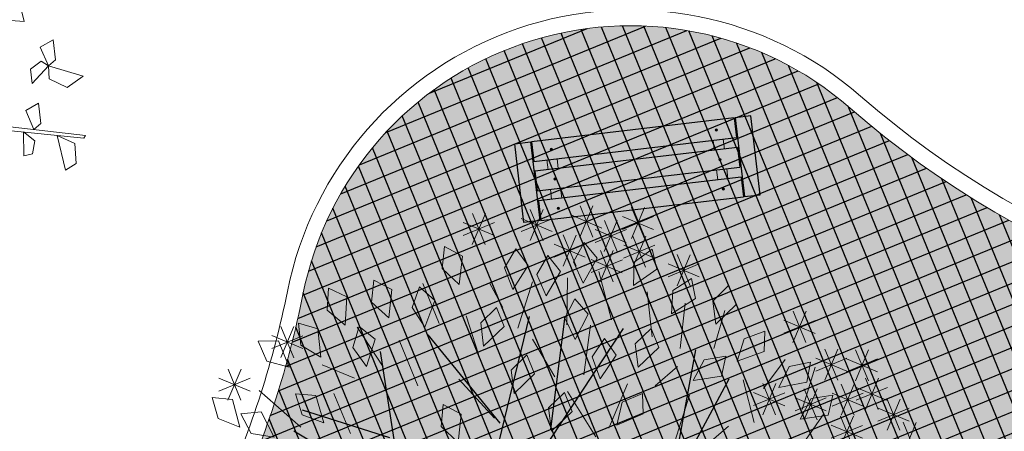
# Model space of a CAD drawing. Units: metres. Extents: x 14213 to 14927, y 2405 to 2506.
# Drawn here: x 14412 to 14418, y 2476 to 2479 of the extents above; entities that cross this region are included whole.
import ezdxf

# ---------------------------------------------------------------- set-up
doc = ezdxf.new("R2010")
doc.units = ezdxf.units.M
doc.header["$LTSCALE"] = 4
doc.header["$MEASUREMENT"] = 0
for name, color, linetype in [('00 - SOMBRAS', 6, 'Continuous'), ('Berberis verde', 74, 'Continuous'), ('Techumbre', 252, 'Continuous'), ('VEJETACION', 96, 'Continuous')]:
    doc.layers.add(name, color=color, linetype=linetype)
for name, color, linetype, lineweight in [('arbol', 76, 'Continuous', 5), ('FORMA', 40, 'Continuous', 18), ('LINEAS02', 140, 'Continuous', 18), ('VEGETACIÓN', 3, 'Continuous', 0)]:
    doc.layers.add(name, color=color, linetype=linetype, lineweight=lineweight)

# ---------------------------------------------------------------- blocks, each defined once
blk = doc.blocks.new('tronco')
at = {"layer": 'VEJETACION', "color": 44}
for p, q in [((28.17173225032306, 5.437027040003688), (26.26602930047611, 14.08726151389972)), ((22.2060536106089, 6.331878809707252), (23.6146164550324, 13.78897750315192)), ((22.62033676925952, 9.513574224241399), (21.54320039924798, 13.39126557633479)), ((27.34316593302182, 9.41414630816924), (27.75744909167244, 13.59012140847627)), ((21.29463034653767, 7.127302663341499), (20.3832070824636, 12.89412573344835)), ((31.14421481281838, 10.03695211339933), (31.23742851695155, 12.49641380663123)), ((20.88034718788705, 9.016434381354959), (17.31751107837212, 10.90556609936558)), ((29.17291687856263, 8.065654441677754), (31.14421481281838, 10.03695211339933)), ((17.64893781532109, 7.027874747272183), (15.99180465565027, 9.712430318917047)), ((29.74600872575522, 8.320438443790028), (32.72884804561372, 9.016434381354959)), ((28.91744214591981, 6.232450893637935), (29.17291687856263, 8.065654441677754)), ((29.17291687856263, 6.09435650742201), (29.17291687856263, 8.065654441677754)), ((33.72312799392077, 5.337599123934371), (35.87740099647803, 7.525014590158623)), ((17.48322444684661, 7.027874747272183), (14.25181507428064, 6.729590736524376)), ((17.98036428973305, 4.641603186372283), (17.64893781532109, 7.027874747272183)), ((24.77460977181678, 2.155903709403066), (21.29463034653767, 7.22673084194783)), ((21.29463034653767, 7.22673084194783), (25.21028168612858, 2.622284909677735)), ((23.11747661214596, 4.641603186372283), (14.25181507428064, 5.934166882892971)), ((25.21028168612858, 2.622284909677735), (28.91744214591981, 6.232450893637935)), ((28.99334978174906, 6.093018364698271), (25.22974973310895, 2.510057082199939)), ((25.28996720576842, 2.32940335154213), (28.99334978174906, 6.093018364698271)), ((25.62374835981458, 2.338460296341243), (29.17291687856263, 6.09435650742201)), ((33.14313146679851, 1.360479855768819), (36.45739752360313, 6.03359506149646)), ((25.22974973310895, 2.510057082199939), (22.54103376363659, 5.614286451013033)), ((22.54103376363659, 5.614286451013033), (25.0490967900565, 2.151760901444693)), ((28.58601567150785, 5.437027040003688), (33.64027130968211, 5.437027040003688)), ((33.64027130968211, 5.437027040003688), (36.95453736648673, 4.442747354230807)), ((18.06322097396887, 4.641603186372283), (15.32895144428934, 4.243891259555159)), ((22.87023682609728, 1.12175409139839), (18.06322097396887, 4.641603186372283)), ((25.0490967900565, 2.151760901444693), (24.21207237110863, 3.584945361937191)), ((24.21207237110863, 3.584945361937191), (25.10931452525014, 2.32940335154213)), ((34.05455446833273, 2.851899646965155), (37.12025073496406, 2.454187720148031)), ((22.87023682609728, 1.12175409139839), (24.77460977181678, 2.155903709403066)), ((27.61737755167005, 1.612811252562967), (25.28996720576842, 2.32940335154213)), ((25.62374835981458, 2.338460296341243), (29.82886540999388, 1.062195845023854)), ((22.54103376363659, 0.9564368887802921), (24.93167260022673, 2.09154290371119)), ((25.4073916581352, 2.031325168517544), (27.61737755167005, 1.612811252562967)), ((28.8729145738931, 1.19429733660839), (25.4073916581352, 2.031325168517544)), ((25.58804433865348, 1.790453702660404), (28.8729145738931, 1.19429733660839)), ((25.39062352478297, 1.574993559231945), (20.56758015155012, -0.231363648111067)), ((20.74956021084276, 0.05919105914331979), (25.28996720576842, 1.733246985490116)), ((25.28996720576842, 1.733246985490116), (22.54103376363659, 0.9564368887802921)), ((25.39062352478297, 1.574993559231945), (27.42602261725764, -1.821215558762486)), ((25.39062352478297, 1.574993559231945), (29.74600872575522, 1.062195845023854)), ((25.58804433865348, 1.612811252562967), (27.49995336184028, -1.732289582107267)), ((29.82886540999388, 1.062195845023854), (33.14313146679851, 1.360479855768819)), ((31.23742851695155, 1.062195845023854), (35.54597425952906, -3.809775192845262)), ((13.50610517868105, 0.5650560021345719), (22.37979531034895, 0.8379294780618984)), ((20.3832070824636, -0.1309399354275165), (22.37979531034895, 0.8379294780618984)), ((17.98036428973305, -0.5286518622446401), (13.50610517868105, 0.5650560021345719)), ((20.3832070824636, -0.2303678514968333), (14.16895839004198, -1.423503631948204)), ((20.56758015155012, -0.231363648111067), (16.82037123548568, -5.897762742997354)), ((32.72884804561372, -0.4292239461724812), (36.87168068225091, -0.7275076943832737)), ((26.91602956828987, -0.993452074589225), (20.63177713517675, -8.383462219969413)), ((33.22598815103433, -1.224647537269714), (36.0431141024155, -2.218927485579609)), ((27.42602261725764, -1.622359464086838), (35.04883441664262, -4.605199046479509)), ((27.42602261725764, -1.821215558762486), (27.67459240743378, -9.477170084348625)), ((19.14035734398041, -2.71606732846605), (14.50038486445393, -3.21320717135249)), ((30.9888584642384, -3.014351339211014), (31.48599830712769, -7.488610450265849)), ((24.40796654186997, -3.910884647887354), (23.86318650774555, -9.576598000417942)), ((17.98036428973305, -4.209602629580029), (17.98036428973305, -7.090898523448725)), ((27.50887903896214, -4.605199046479509), (33.14313146679851, -6.394902585886637)), ((22.86890682196983, -5.698906910858721), (19.14035734398041, -7.687466544941497)), ((30.16029188440584, -5.59947873225239), (30.49171862135481, -8.284034303897254)), ((24.13933458719598, -6.704659129265718), (26.18317287877446, -9.477170084348625))]:
    blk.add_line(p, q, dxfattribs=at)
blk = doc.blocks.new('hojas')
at = {"color": 68}
for p, q in [((-11.10416095849662, -2.240468598308528), (-10.25960345173532, -2.524029197952817)), ((-11.88164169576785, -2.453901307718201), (-11.38771275679553, -2.944796539360457)), ((-11.59808989746893, -3.298485029239334), (-11.03403524493882, -3.298485029239334)), ((-13.92443422114716, -3.578996590177756), (-13.15000242794366, -3.932685080056647)), ((-12.58594777541355, -3.578996590177756), (-12.02189312288344, -4.143068750760467)), ((-11.95176740932565, -3.649124480412372), (-11.31758704323773, -4.072940860525865)), ((-15.54342352111196, -3.932685080056647), (-14.83911744146625, -4.426629350404742)), ((-15.68367494822754, -4.143068750760467), (-15.68367494822754, -4.917524582046997)), ((-17.16546176514448, -4.353452421464286), (-17.44596461937567, -4.917524582046997)), ((-16.74165853972996, -4.353452421464286), (-16.67153282617216, -5.130957291456671)), ((-13.29025385505924, -4.426629350404742), (-12.86645062964474, -4.917524582046997)), ((-14.55861458723506, -4.56688513087396), (-13.99455993470495, -4.987652472281599)), ((-12.51582206185575, -4.637013021108562), (-12.02189312288344, -5.130957291456671)), ((-14.97936886858184, -4.77726880157778), (-14.76899172790845, -5.55172463286431)), ((-18.64419963799367, -5.057780362516201), (-18.78445106510927, -5.691980413333514)), ((-16.10747817364206, -5.057780362516201), (-16.31785531431544, -5.481596742629694)), ((-13.71100813640603, -5.057780362516201), (-13.64088242284823, -5.835285232508586)), ((-17.79964213123238, -5.130957291456671), (-17.37583890581787, -5.691980413333514)), ((-13.36037956861704, -5.271213071925875), (-13.00670205676033, -5.55172463286431)), ((-14.41531421605174, -5.411468852395092), (-14.13481136182055, -6.115796793447007)), ((-18.43382249732029, -5.621852523098912), (-18.36369678376249, -6.326180464150827)), ((-17.72951641767458, -5.691980413333514), (-17.86976784479018, -6.256052573916225)), ((-16.24772960075764, -5.765157342273969), (-16.03735246008426, -6.469485283325898)), ((-15.75684960585307, -5.765157342273969), (-15.40317209399636, -6.399357393091297)), ((-15.04949458213964, -5.765157342273969), (-14.55861458723506, -6.399357393091297)), ((-16.74165853972996, -5.975541012977803), (-16.67153282617216, -6.609741063795102))]:
    blk.add_line(p, q, dxfattribs=at)
blk = doc.blocks.new('hojas3')
at = {"color": 60}
for p, q in [((-13.63714963496781, 6.112879811687979), (-13.25331273483489, 6.496716711820892)), ((-13.63714963496781, 6.496433022963648), (-13.25359642369213, 6.112879811687979)), ((-13.44537307453214, 6.575869428761476), (-13.44537307453214, 6.033443315485798)), ((-13.71658613116999, 6.304656372123638), (-13.17416001789432, 6.304656372123638)), ((-12.48440159531438, 6.056278246428314), (-12.48440159531438, 5.513852133152636)), ((-12.67617815575005, 5.593288629354817), (-12.29234125561713, 5.97712552948773)), ((-12.67617815575005, 5.976841840630486), (-12.29262494447437, 5.593288629354817)), ((-12.75561465195223, 5.785065189790476), (-12.21318853867655, 5.785065189790476)), ((-9.809017586844462, 3.455298916541584), (-9.425180686711542, 3.839135816674498)), ((-9.809017586844462, 3.838852127817254), (-9.42546437556878, 3.455298916541584)), ((-9.617241026408792, 3.918288533615082), (-9.617241026408792, 3.375862420339404)), ((-9.88845408304664, 3.647075476977244), (-9.346027969770958, 3.647075476977244)), ((-9.199769840241842, 3.083535539463844), (-9.199769840241842, 2.541109426188166)), ((-9.391546400677512, 2.620545922390347), (-9.007709500544593, 3.004382822523261)), ((-9.391546400677512, 3.004099133666016), (-9.00799318940183, 2.620545922390347)), ((-9.47098289687969, 2.812322482826007), (-8.928556783604009, 2.812322482826007)), ((-9.373059747014082, 2.436176058155735), (-9.373059747014082, 1.893749944880056)), ((-9.564836307449738, 1.973186441082237), (-9.180999407316818, 2.357023341215151)), ((-9.564836307449738, 2.356739652357906), (-9.18128309617407, 1.973186441082237)), ((-9.02921294877261, 1.905043240781507), (-8.64537604863969, 2.288880140914421)), ((-9.02921294877261, 2.288596452057177), (-8.645659737496928, 1.905043240781507)), ((-8.83743638833694, 2.368032857855005), (-8.83743638833694, 1.825606744579327)), ((-9.644272803651916, 2.164963001517897), (-9.101846690376249, 2.164963001517897)), ((-9.108649444974787, 2.096819801217167), (-8.56622333169912, 2.096819801217167)), ((-8.90045082658574, 1.916584875822572), (-8.90045082658574, 1.374158762546895)), ((-9.373059747014082, 1.78881657684746), (-9.373059747014082, 1.246390463571782)), ((-9.09222738702141, 1.453595258749075), (-8.70839048688849, 1.837432158881989)), ((-9.09222738702141, 1.837148470024744), (-8.708674175745728, 1.453595258749075)), ((-9.564836307449738, 1.325826959773963), (-9.180999407316818, 1.709663859906877)), ((-9.564836307449738, 1.709380171049632), (-9.18128309617407, 1.325826959773963)), ((-9.171663883223587, 1.645371819184735), (-8.629237769947906, 1.645371819184735)), ((-8.53811737468051, 1.592905077571783), (-8.53811737468051, 1.050478964296105)), ((-9.644272803651916, 1.517603520209623), (-9.101846690376249, 1.517603520209623)), ((-8.72989393511618, 1.129915460498286), (-8.34605703498326, 1.513752360631199)), ((-8.72989393511618, 1.513468671773954), (-8.346340723840498, 1.129915460498286)), ((-9.14736512128313, 0.9340040764159134), (-8.76352822115021, 1.317840976548827)), ((-9.14736512128313, 1.317557287691582), (-8.763811910007448, 0.9340040764159134)), ((-8.95558856084746, 1.396993693489411), (-8.95558856084746, 0.8545675802137328)), ((-8.809330431318358, 1.321692020933945), (-8.266904318042677, 1.321692020933945)), ((-9.226801617485307, 1.125780636851573), (-8.684375504209626, 1.125780636851573)), ((-9.14736512128313, 0.1588762961326914), (-8.76352822115021, 0.5427131962656051)), ((-9.14736512128313, 0.5424295074083605), (-8.763811910007448, 0.1588762961326914)), ((-8.95558856084746, 0.6218659132061889), (-8.95558856084746, 0.07943979993051087)), ((-9.226801617485307, 0.3506528565683512), (-8.684375504209626, 0.3506528565683512)), ((-10.52580778666751, -1.910970446766914), (-10.14197088653459, -1.527133546634001)), ((-10.52580778666751, -1.527417235491245), (-10.14225457539183, -1.910970446766914)), ((-10.33403122623184, -1.447980829693417), (-10.33403122623184, -1.990406942969095)), ((-9.265517293793309, -1.910970446766914), (-8.881680393660389, -1.527133546634001)), ((-9.265517293793309, -1.527417235491245), (-8.881964082517626, -1.910970446766914)), ((-9.073740733357639, -1.447980829693417), (-9.073740733357639, -1.990406942969095)), ((-10.60524428286969, -1.719193886331254), (-10.06281816959401, -1.719193886331254)), ((-9.344953789995486, -1.719193886331254), (-8.802527676719805, -1.719193886331254)), ((-10.34464094552159, -2.558329812881555), (-9.96080404538867, -2.174492912748641)), ((-10.34464094552159, -2.174776601605886), (-9.961087734245908, -2.558329812881555)), ((-10.15286438508592, -2.095340195808057), (-10.15286438508592, -2.637766309083735)), ((-9.436074300456184, -2.154965409676073), (-9.436074300456184, -2.697391522951751)), ((-10.42407744172377, -2.366553252445895), (-9.881651328448086, -2.366553252445895)), ((-9.62785086089184, -2.61795502674957), (-9.24401396075892, -2.234118126616657)), ((-9.62785086089184, -2.234401815473901), (-9.244297649616172, -2.61795502674957)), ((-9.707287357094017, -2.426178466313911), (-9.16486124381835, -2.426178466313911)), ((-9.85354548662312, -2.614931378141219), (-9.85354548662312, -3.157357491416897)), ((-9.25490757450389, -2.614931378141219), (-9.25490757450389, -3.157357491416897)), ((-10.33403122623184, -2.802324890984183), (-10.33403122623184, -3.344751004259861)), ((-10.04532204705879, -3.077920995214716), (-9.66148514692587, -2.694084095081803)), ((-10.04532204705879, -2.694367783939047), (-9.661768835783107, -3.077920995214716)), ((-9.44668413493956, -3.077920995214716), (-9.06284723480664, -2.694084095081803)), ((-9.44668413493956, -2.694367783939047), (-9.063130923663877, -3.077920995214716)), ((-10.52580778666751, -3.26531450805768), (-10.14197088653459, -2.881477607924767)), ((-10.52580778666751, -2.881761296782011), (-10.14225457539183, -3.26531450805768)), ((-10.12475854326097, -2.886144434779057), (-9.582332429985286, -2.886144434779057)), ((-9.617241026408792, -2.938611176392172), (-9.617241026408792, -3.48103728966785)), ((-9.526120631141737, -2.886144434779057), (-8.983694517866056, -2.886144434779057)), ((-10.60524428286969, -3.07353794762202), (-10.06281816959401, -3.07353794762202)), ((-9.809017586844462, -3.40160079346567), (-9.425180686711542, -3.017763893332756)), ((-9.809017586844462, -3.01804758219), (-9.42546437556878, -3.40160079346567)), ((-9.88845408304664, -3.20982423303001), (-9.346027969770958, -3.20982423303001)), ((-9.982307493616688, -3.853048775497938), (-9.598470593483768, -3.469211875365025)), ((-9.982307493616688, -3.469495564222269), (-9.598754282341005, -3.853048775497938)), ((-9.790530933181017, -3.390059158424441), (-9.790530933181017, -3.932485271700119)), ((-10.06174398981886, -3.661272215062279), (-9.519317876543184, -3.661272215062279)), ((-10.22648877301107, -4.236353787616744), (-9.842651872878164, -3.85251688748383)), ((-10.30592526921325, -4.044577227181084), (-9.76349915593758, -4.044577227181084))]:
    blk.add_line(p, q, dxfattribs=at)
blk = doc.blocks.new('hojas2')
at = {"color": 60}
for points in [[(-1.699976889117715, -12.20591874625168), (-1.885214539934347, -12.50764709319603), (-1.748212945105416, -12.85765991282504), (-1.504785181230042, -12.4699240221222)], [(-0.338884908152985, -12.26868034766925), (-0.4773654839161106, -12.59452711037551), (-0.2900094108248306, -12.92037387308176), (-0.1067262958442194, -12.50084616609746)], [(-0.9341801196270518, -12.39432140622377), (-1.133319796457251, -12.6870608325773), (-1.012829588411088, -13.0430952700343), (-0.7515429218800245, -12.66716246346165)], [(-2.749453054983371, -12.52782446442534), (-2.785502513406009, -12.88003664362598), (-2.510255153459078, -13.13600012096713), (-2.459074743208626, -12.68105313199906)], [(0.4801473425792784, -12.71922149538739), (0.2209848392689429, -12.96044292790894), (0.2594227668728655, -13.33434256231882), (0.5976514964833006, -13.02580160291375)], [(-3.207392521714575, -12.94301937272942), (-3.25242426254156, -13.29419614438142), (-2.983802904167995, -13.55710482950968), (-2.921021724771756, -13.10361313093283)], [(1.354639342496418, -12.8933317784988), (1.061577750214261, -13.09199703907267), (1.042274217286624, -13.4673712317216), (1.423782937633766, -13.21429556425515)], [(-3.723316577254686, -13.04706048042999), (-3.777490715141291, -13.39694352576667), (-3.515816631748344, -13.6667676999446), (-3.441231003330992, -13.21506737760899)], [(1.889567232827663, -13.24379999556668), (1.588171342422178, -13.42957808866841), (1.552618212780124, -13.80376305077002), (1.944736138951389, -13.56745873608311)], [(-4.797306975153426, -13.45788358081963), (-4.695574531914439, -13.79700522952767), (-4.343228787745155, -13.92789024569117), (-4.470371792244841, -13.48808249954374)], [(-2.539191645145714, -13.41801219582068), (-2.564874787627184, -13.77113166402104), (-2.282224104365917, -14.01889566895771), (-2.244435696714313, -13.56264109811852)], [(-1.222716818170576, -13.38470550993817), (-1.361197393933701, -13.71055227264442), (-1.173841320842421, -14.03639903535067), (-0.9905582058618103, -13.61687132836637)], [(0.06201509716831932, -13.33235405471079), (-0.2391656867769791, -13.51848067293594), (-0.2742859421012662, -13.89270651191059), (0.1175583690728166, -13.65594876026346)], [(-1.854729404362225, -13.82275805254608), (-1.918748127615637, -14.17097434409895), (-1.664786698696227, -14.44807000179055), (-1.577493521427322, -13.99865249171023)], [(-3.646126894025252, -14.03639903535067), (-3.784607469788377, -14.36224579805692), (-3.597251396697097, -14.68809256076318), (-3.413968281716486, -14.26856485377887)], [(-4.915610346316279, -14.20798732023742), (-4.898778935039766, -14.56163924830267), (-4.588466243837552, -14.7737346149875), (-4.605642753757203, -14.31624017275735)], [(-5.639590025230569, -14.39330078630933), (-5.534446252362806, -14.73138031786507), (-5.180799784019094, -14.85870897260686), (-5.312367194061872, -14.42020445292761)], [(-0.9485652798862185, -14.40178126221531), (-1.192345485231834, -14.65853833438952), (-1.130903726922747, -15.02935273705778), (-0.8123630012217911, -14.70052450950666)], [(-2.900775559770786, -14.54960768661302), (-3.039256135533912, -14.87545444931928), (-2.851900062442632, -15.20130121202553), (-2.668616947462021, -14.78177350504123)], [(-6.261049893774335, -14.79227931447683), (-6.142899521857026, -15.12603592077194), (-5.784589786243722, -15.23958126085708), (-5.93303094983066, -14.80649764523828)], [(-2.110621686298836, -14.87545444931928), (-2.249102262061961, -15.20130121202553), (-2.061746188970681, -15.52714797473178), (-1.87846307399007, -15.10762026774748)], [(-5.56552183839974, -15.169728714361), (-5.529501562066309, -15.52194387917179), (-5.208124152891366, -15.71686686848379), (-5.250130727574011, -15.26098130735257)], [(-6.48898037667339, -15.50252106186345), (-6.317811841097929, -15.812447367715), (-5.945752398692073, -15.86583446547247), (-6.163055746234641, -15.46287609006467)], [(-3.833547248332345, -15.8059863964873), (-3.730381957908059, -16.14467490453194), (-3.377486000215776, -16.27406908498371), (-3.506487310794506, -15.83480281148496)], [(-6.975942365714425, -16.01572214123227), (-6.722617266852034, -16.26306679331958), (-6.35098041130393, -16.20681327353061), (-6.675324827315017, -15.88370818696136)], [(-6.091853691351738, -16.56672112961293), (-5.864857585128697, -16.83843007387021), (-5.489436010555303, -16.82007109145918), (-5.779420732333358, -16.46580416060083)], [(-7.308283456078919, -17.13872787036702), (-7.086935414742876, -17.41505743307526), (-6.711215207097504, -17.40443969050668), (-6.993836986521054, -17.04427149790776)], [(-6.779209122161341, -17.20237150696086), (-6.506219231031715, -17.427825497768), (-6.140537307509271, -17.34090517966423), (-6.490592445592662, -17.04584993489485)]]:
    blk.add_lwpolyline(points, close=True, dxfattribs=at)
blk = doc.blocks.new('arbol de presentacion')
at = {"color": 1, "xscale": 0.4544125169780044, "yscale": 0.4544125169780049, "zscale": 0.4544125169780044}
blk.add_blockref('tronco', (-12.19551422773633, -0.9736816222210152), dxfattribs=at)
at = {"layer": 'VEGETACIÓN', "color": 1}
for name, p, rotation in [('hojas3', (-0.5831927593336772, 15.48535323956746), 90), ('hojas', (-16.74488844073922, -0.4175462811300235), 180)]:
    blk.add_blockref(name, p, dxfattribs=dict(at, rotation=rotation))
blk.add_blockref('hojas2', (0.1667212952753543, 18.84985383044319), dxfattribs=at)
blk = doc.blocks.new('arbol3')
at = {"layer": 'arbol', "color": 72}
for points in [[(768287.5273999406, 8993264.675777, 5.853040709351387), (768287.607297125, 8993264.567216355, 5.835479217852507), (768287.5337594352, 8993264.569544517, 5.827858193239787), (768287.4997205979, 8993264.636759765, 5.840449451295586)], [(768287.69205362, 8993264.686402526, 5.836080799090505), (768287.7281920114, 8993264.604106594, 5.792932897122772), (768287.6760509408, 8993264.618775249, 5.796023327125886), (768287.6647104563, 8993264.666956704, 5.82227321136986)], [(768287.6960996347, 8993264.580344047, 5.382252999730946), (768287.7516048641, 8993264.52667148, 5.364499254012308), (768287.7173074675, 8993264.483149271, 5.427677082258471), (768287.6809693926, 8993264.549633812, 5.417959972176964)], [(768287.7366830164, 8993264.33976736, 5.446981874761557), (768287.7683900241, 8993264.423870087, 5.403833972793824), (768287.795409613, 8993264.376925413, 5.406924402796939), (768287.7698277547, 8993264.334550567, 5.433174287040912)], [(768287.7366830164, 8993264.33976736, 5.446981874761557), (768287.6027574895, 8993264.324505404, 5.429420383262677), (768287.6413794113, 8993264.387127757, 5.421799358649957), (768287.7166194569, 8993264.38319482, 5.434390616705755)], [(768287.7366830164, 8993264.33976736, 5.446981874761557), (768287.7928927711, 8993264.286833078, 5.429228129042918), (768287.75917359, 8993264.242861371, 5.492405957289082), (768287.7219599832, 8993264.308859836, 5.482688847207575)], [(768287.8857693109, 8993264.221745167, 5.851812457703577), (768288.0137323134, 8993264.264106046, 5.834250966204698), (768287.9887510946, 8993264.194902357, 5.826629941591978), (768287.9142998834, 8993264.183345988, 5.839221199647778)]]:
    blk.add_3dface(points, dxfattribs=at)
at = {"layer": 'arbol', "color": 36}
blk.add_3dface([(768287.9926725924, 8993264.667503066, 5.689434348497425), (768287.5090791858, 8993264.526608575, 5.863640651369929), (768287.511059399, 8993264.537850074, 5.869347988366677), (768288.0217259966, 8993264.693676468, 5.689630007387473)], dxfattribs=at)
blk = doc.blocks.new('Arbol 21')
for p, q in [((0, 0), (-0.2755095969462918, 1.476299555471414)), ((0, 0), (-0.1866056968674339, 1.495001887101929)), ((0, 0), (-0.634328197996686, 1.359274709992898)), ((0, 0), (1.199468605714527, 1.014137435561676)), ((0, 0), (1.280919077047457, 0.9139967423582362)), ((0, 0), (1.391586345921084, 0.7419263198293066)), ((0, 0), (-1.423024947075771, 0.474341649025257)), ((-1.419365320958537, -0.4717384620879705), (0, 0)), ((0, 0), (-1.396512637584853, -0.5596514085113878)), ((0, 0), (-0.9184624617250946, -1.289708674539201)), ((0, 0), (-0.9182364738470518, -1.103300546895338)), ((0, 0), (1.375391644714922, -0.8277840814434245)), ((0, 0), (0.6590478045471275, -1.506213060682531)), ((0, 0), (0.5777534400517278, -1.539987748067274))]:
    blk.add_line(p, q)
for centre in [(0, 0), (0.07759069632078408, 0.01845176406975158), (0.043147996978387, -0.1384896138422026)]:
    blk.add_circle(centre, 1.5)
blk = doc.blocks.new('Arbol 5')
at = {"layer": 'Techumbre'}
h = blk.add_hatch(color=59, dxfattribs=at)
h.set_gradient(color1=(76, 93, 25), color2=(178, 195, 50), rotation=165.00000000000003, tint=1, name='CYLINDER')
edge = h.paths.add_edge_path()
edge.add_arc((2.134598305077816, -0.7837028884948722), 50, 0, 360)
at = {"layer": 'Berberis verde', "xscale": 35, "yscale": 35, "rotation": 270}
blk.add_blockref('Arbol 21', (4.847136484477232, 1.510179894243493), dxfattribs=at)
blk = doc.blocks.new('BANCA')
at = {"lineweight": 25}
for p, q in [((176.9941874219393, 210.7660418496994), (177.0941874219393, 210.7660418496994)), ((176.9941874219392, 210.2660418496993), (176.9941874219393, 210.7660418496994)), ((177.0941874219393, 210.7660418496994), (177.0941874219393, 210.2660418496993)), ((177.1008497027151, 210.7660418496994), (177.1008497027151, 210.6410418496993)), ((178.3875251411635, 210.7660418496994), (177.1008497027151, 210.7660418496994)), ((178.3875251411636, 210.7660418496994), (178.3875251411635, 210.6410418496993)), ((178.4941874219393, 210.7660418496994), (178.3941874219393, 210.7660418496994)), ((178.3941874219393, 210.7660418496994), (178.3941874219392, 210.2660418496993)), ((178.4941874219392, 210.2660418496993), (178.4941874219393, 210.7660418496994)), ((177.1008497027151, 210.6410418496993), (178.3875251411635, 210.6410418496993)), ((177.1008497027151, 210.5785418496993), (177.1008497027151, 210.4535418496993)), ((178.3875251411635, 210.5785418496993), (177.1008497027151, 210.5785418496993)), ((178.3875251411635, 210.5785418496993), (178.3875251411635, 210.4535418496993)), ((177.1008497027151, 210.4535418496993), (178.3875251411635, 210.4535418496993)), ((178.3875251411635, 210.3910418496993), (177.1008497027151, 210.3910418496993)), ((177.1008497027151, 210.3910418496993), (177.1008497027151, 210.2660418496993)), ((178.3875251411635, 210.3910418496993), (178.3875251411635, 210.2660418496993)), ((177.0941874219393, 210.2660418496993), (176.9941874219392, 210.2660418496993)), ((177.1008497027151, 210.2660418496993), (178.3875251411635, 210.2660418496995)), ((178.3941874219392, 210.2660418496993), (178.4941874219392, 210.2660418496993))]:
    blk.add_line(p, q, dxfattribs=at)
for p, q in [((177.2193371728335, 210.7100214536663), (177.2193371728333, 210.6970622457323)), ((177.2207465997276, 210.7100530332562), (177.2207465997276, 210.6970306661424)), ((178.2676282441511, 210.7100530332562), (178.2676282441511, 210.6970306661424)), ((178.2690376710451, 210.7100214536663), (178.2690376710453, 210.6970622457323)), ((177.2193371728336, 210.5225214536663), (177.2193371728333, 210.5095622457323)), ((177.2207465997276, 210.5225530332562), (177.2207465997276, 210.5095306661424)), ((178.267628244151, 210.5225530332562), (178.267628244151, 210.5095306661424)), ((178.2690376710451, 210.5225214536663), (178.2690376710453, 210.5095622457323)), ((177.2193371728336, 210.3350214536663), (177.2193371728333, 210.3220622457322)), ((177.2207465997276, 210.3350530332562), (177.2207465997276, 210.3220306661423)), ((178.267628244151, 210.3350530332562), (178.267628244151, 210.3220306661423)), ((178.2690376710451, 210.3350214536663), (178.2690376710453, 210.3220622457322))]:
    blk.add_line(p, q)
at = {"lineweight": 15}
for p, q in [((177.1841874219394, 210.6410418496993), (177.1841874219394, 210.5785418496993)), ((178.3041874219392, 210.6410418496993), (178.3041874219392, 210.5785418496993)), ((177.1841874219394, 210.4535418496993), (177.1841874219394, 210.3910418496993)), ((178.3041874219392, 210.4535418496993), (178.3041874219392, 210.3910418496993))]:
    blk.add_line(p, q, dxfattribs=at)
at = {"linetype": 'Continuous', "lineweight": 15}
for p, q in [((177.2488102852048, 210.5785418496993), (177.2488102852046, 210.6410418496993)), ((178.2395645586737, 210.5785418496993), (178.2395645586739, 210.6410418496993)), ((177.2488102852046, 210.3910418496993), (177.2488102852044, 210.4535418496993)), ((178.2395645586739, 210.3910418496993), (178.2395645586742, 210.4535418496993))]:
    blk.add_line(p, q, dxfattribs=at)
for centre, radius in [((177.2201874219394, 210.7035418496993), 0.007400447929922219), ((177.2201874219394, 210.7035418496993), 0.006535150427576144), ((178.2681874219393, 210.7035418496993), 0.007400447929922219), ((178.2681874219393, 210.7035418496993), 0.006535150427576144), ((177.2201874219394, 210.5160418496993), 0.007400447929922219), ((177.2201874219394, 210.5160418496993), 0.006535150427576144), ((178.2681874219392, 210.5160418496993), 0.007400447929922219), ((178.2681874219392, 210.5160418496993), 0.006535150427576144), ((177.2201874219394, 210.3285418496993), 0.007400447929922219), ((177.2201874219394, 210.3285418496993), 0.006535150427576144), ((178.2681874219392, 210.3285418496993), 0.007400447929922219), ((178.2681874219392, 210.3285418496993), 0.006535150427576144)]:
    blk.add_circle(centre, radius)

msp = doc.modelspace()

# ---------------------------------------------------------------- hatches: boundary and pattern name
at = {"layer": '00 - SOMBRAS'}
h = msp.add_hatch(dxfattribs=at)
h.set_pattern_fill('ANSI37', color=51, scale=1.000028720095242, angle=-22.74187736416264, style=0)
h.set_pattern_definition([(22.25812263583736, (-1680090.942557096, -3080963.820234923), (-0.04734883787487116, 0.1156891743758407), []), (112.2581226358373, (-1680090.942557096, -3080963.820234923), (-0.1156891743758407, -0.04734883787487116), [])])
edge = h.paths.add_edge_path()
edge.add_arc((14428.84498969967, 2476.993841549923), 7.423738359349013, 183.8570607608392, 286.74923194061483, ccw=False)
edge.add_arc((14421.25747977861, 2482.491918823538), 6.000172320559238, 228.9256714700013, 271.72468535959393, ccw=False)
edge.add_arc((14415.93032098367, 2476.379755927026), 2.107673022078024, 48.92567147029254, 168.674197756867)
edge.add_arc((14407.98036524378, 2477.972037257246), 6.000172320578898, -24.29377562577372, -11.325802240523217, ccw=False)
edge.add_arc((14406.65239188332, 2478.571466552899), 7.457165363304918, 291.3280467104851, 335.70622437319537, ccw=False)
edge.add_spline(control_points=[(14409.3646170396, 2471.625017822623), (14409.33861400949, 2471.607527979152), (14409.31345683979, 2471.59022214848), (14409.10708004145, 2471.444786250279), (14408.97476596849, 2471.32882370432), (14408.79023432156, 2471.13002216088), (14408.73600899879, 2471.049827444907), (14408.67528840705, 2470.926322993572), (14408.66090402343, 2470.892817233716), (14408.63144130116, 2470.809627902783), (14408.61426845527, 2470.753192400481), (14408.54713582412, 2470.477632712063), (14408.50279693975, 2470.156731759978), (14408.45925836339, 2469.392800866844), (14408.45734841207, 2468.950482915607), (14408.46626155113, 2468.015899991607), (14408.47702386908, 2467.524307988248), (14408.46435696193, 2466.663600112168), (14408.45067422428, 2466.301284833834), (14408.37868133786, 2465.619221230037), (14408.33108279384, 2465.305530874123), (14408.17220344977, 2464.699438023158), (14408.07702663444, 2464.415657752671), (14407.80620460625, 2463.872438182011), (14407.64929540965, 2463.618920424772), (14407.22676262005, 2463.125093440978), (14406.95844929268, 2462.886480079209), (14406.33537014767, 2462.505925147747), (14405.98403758398, 2462.367620642877), (14405.45650268747, 2462.251129832778), (14405.27788333405, 2462.226956817456), (14404.4808821091, 2462.231833485992)], knot_values=[1.885430846345077, 1.885430846345077, 1.885430846345077, 1.885430846345077, 2.02586867376363, 2.02586867376363, 3.078678608366831, 3.078678608366831, 4.131488542970032, 4.131488542970032, 4.518391154053983, 4.518391154053983, 4.905293765137935, 4.905293765137935, 6.046431921438305, 6.046431921438305, 7.187570077738676, 7.187570077738676, 8.328708234039047, 8.328708234039047, 9.132056670982692, 9.132056670982692, 9.770804666036504, 9.770804666036504, 10.27091069234403, 10.27091069234403, 10.66932816012936, 10.66932816012936, 11.06774562791468, 11.06774562791468, 11.46616309570001, 11.46616309570001, 11.67613702606891, 11.67613702606891, 11.67613702606891, 11.67613702606891], degree=3, periodic=0)
edge.add_spline(control_points=[(14404.4808821091, 2462.231833485992), (14404.44588399115, 2462.235576342458), (14404.41123470582, 2462.239756255427), (14404.18017126748, 2462.270676389383), (14403.99589081108, 2462.309685050507), (14403.48249442913, 2462.444545448043), (14403.17309409033, 2462.558129611221), (14402.50506964941, 2462.834105268817), (14402.14635860559, 2462.998406458545), (14401.39311937846, 2463.361680666427), (14401.02019678684, 2463.547437195265), (14400.59696640972, 2463.762406075245)], knot_values=[11.92172400856357, 11.92172400856357, 11.92172400856357, 11.92172400856357, 11.96513885077015, 11.96513885077015, 12.21462672830523, 12.21462672830523, 12.69316933456338, 12.69316933456338, 13.17171194082152, 13.17171194082152, 13.55558816641994, 13.55558816641994, 13.55558816641994, 13.55558816641994], degree=3, periodic=0)
edge.add_arc((14130.32947894735, 2586.927294185818), 297.0085932132035, 334.4380277040408, 335.5005445155905, ccw=False)
edge.add_line((14398.26660576789, 2458.771917733524), (14406.65495113619, 2455.255790805564))
edge.add_line((14406.65495113619, 2455.255790805564), (14411.91468179731, 2467.803812601608))
edge.add_line((14411.91468179731, 2467.803812601608), (14428.20938183835, 2460.973593877677))
edge.add_line((14428.20938183835, 2460.973593877677), (14422.69925330168, 2447.828203470469))
edge.add_line((14422.69925330168, 2447.828203470469), (14424.91949952281, 2446.897547043451))
edge.add_arc((14434.4236048708, 2442.43343297782), 10.50030156026379, 138.2661178618599, 154.8403791091475, ccw=False)
edge.add_spline(control_points=[(14426.58781085658, 2449.423187267025), (14427.37245697828, 2450.447149052089), (14429.45510141513, 2453.164996316265), (14427.08207831124, 2458.596736742616), (14430.06910428685, 2460.107260761058), (14431.03325679989, 2460.594827839579)], knot_values=[0, 0, 0, 0, 3.741246859896155, 9.930192406690253, 12.87999995147654, 12.87999995147654, 12.87999995147654, 12.87999995147654], degree=3, periodic=0)
edge.add_arc((14454.98759509545, 2465.366074539473), 24.42488727198228, 169.3379726138153, 191.2647995288223, ccw=False)
h = msp.add_hatch(dxfattribs=at)
h.set_pattern_fill('CROSS', color=70, scale=0.7500215400714315, angle=-22.74187736416264, style=0)
h.set_pattern_definition([(337.2581226358374, (-1680180.004362974, -3080960.737536972), (0.2454137991330897, 0.1004420530278715), [0.09375269250892894, -0.2812580775267868]), (67.25812263583735, (-1680179.979252461, -3080960.798890422), (-0.1004420530278715, 0.2454137991330897), [0.09375269250892884, -0.2812580775267864])])
edge = h.paths.add_edge_path()
edge.add_arc((14428.84498970134, 2476.993841550739), 7.423738359349013, 183.8570607608392, 286.74923194061483, ccw=False)
edge.add_arc((14421.25747978028, 2482.491918824353), 6.000172320559238, 228.9256714700013, 271.72468535959393, ccw=False)
edge.add_arc((14415.93032098534, 2476.379755927842), 2.107673022078024, 48.92567147029254, 168.674197756867)
edge.add_arc((14407.98036524545, 2477.972037258061), 6.000172320578898, -24.29377562577372, -11.325802240523217, ccw=False)
edge.add_arc((14406.65239188499, 2478.571466553715), 7.457165363304918, 291.3280467104851, 335.70622437319537, ccw=False)
edge.add_spline(control_points=[(14409.36461704127, 2471.625017823439), (14409.33861401116, 2471.607527979968), (14409.31345684146, 2471.590222149296), (14409.10708004312, 2471.444786251095), (14408.97476597016, 2471.328823705136), (14408.79023432323, 2471.130022161696), (14408.73600900046, 2471.049827445723), (14408.67528840871, 2470.926322994388), (14408.6609040251, 2470.892817234533), (14408.63144130283, 2470.809627903599), (14408.61426845694, 2470.753192401297), (14408.54713582579, 2470.477632712878), (14408.50279694141, 2470.156731760794), (14408.45925836506, 2469.39280086766), (14408.45734841374, 2468.950482916423), (14408.4662615528, 2468.015899992423), (14408.47702387075, 2467.524307989064), (14408.4643569636, 2466.663600112984), (14408.45067422594, 2466.30128483465), (14408.37868133953, 2465.619221230853), (14408.33108279551, 2465.305530874939), (14408.17220345144, 2464.699438023973), (14408.07702663611, 2464.415657753487), (14407.80620460792, 2463.872438182826), (14407.64929541132, 2463.618920425587), (14407.22676262172, 2463.125093441794), (14406.95844929435, 2462.886480080025), (14406.33537014933, 2462.505925148563), (14405.98403758565, 2462.367620643693), (14405.45650268914, 2462.251129833594), (14405.27788333572, 2462.226956818272), (14404.48088211076, 2462.231833486807)], knot_values=[1.885430846345077, 1.885430846345077, 1.885430846345077, 1.885430846345077, 2.02586867376363, 2.02586867376363, 3.078678608366831, 3.078678608366831, 4.131488542970032, 4.131488542970032, 4.518391154053983, 4.518391154053983, 4.905293765137935, 4.905293765137935, 6.046431921438305, 6.046431921438305, 7.187570077738676, 7.187570077738676, 8.328708234039047, 8.328708234039047, 9.132056670982692, 9.132056670982692, 9.770804666036504, 9.770804666036504, 10.27091069234403, 10.27091069234403, 10.66932816012936, 10.66932816012936, 11.06774562791468, 11.06774562791468, 11.46616309570001, 11.46616309570001, 11.67613702606891, 11.67613702606891, 11.67613702606891, 11.67613702606891], degree=3, periodic=0)
edge.add_spline(control_points=[(14404.48088211076, 2462.231833486807), (14404.44588399282, 2462.235576343275), (14404.41123470749, 2462.239756256243), (14404.18017126914, 2462.270676390199), (14403.99589081274, 2462.309685051323), (14403.48249443079, 2462.444545448859), (14403.17309409199, 2462.558129612037), (14402.50506965108, 2462.834105269632), (14402.14635860725, 2462.998406459361), (14401.39311938013, 2463.361680667243), (14401.02019678851, 2463.547437196081), (14400.59696641139, 2463.762406076061)], knot_values=[11.92172400856357, 11.92172400856357, 11.92172400856357, 11.92172400856357, 11.96513885077015, 11.96513885077015, 12.21462672830523, 12.21462672830523, 12.69316933456338, 12.69316933456338, 13.17171194082152, 13.17171194082152, 13.55558816641994, 13.55558816641994, 13.55558816641994, 13.55558816641994], degree=3, periodic=0)
edge.add_arc((14130.32947894902, 2586.927294186634), 297.0085932132035, 334.4380277040408, 335.5005445155905, ccw=False)
edge.add_line((14398.26660576956, 2458.77191773434), (14406.65495113786, 2455.25579080638))
edge.add_line((14406.65495113786, 2455.25579080638), (14411.91468179898, 2467.803812602423))
edge.add_line((14411.91468179898, 2467.803812602423), (14428.20938184002, 2460.973593878492))
edge.add_line((14428.20938184002, 2460.973593878492), (14422.69925330335, 2447.828203471285))
edge.add_line((14422.69925330335, 2447.828203471285), (14424.91949952448, 2446.897547044267))
edge.add_arc((14434.42360487247, 2442.433432978636), 10.50030156026379, 138.2661178618599, 154.8403791091475, ccw=False)
edge.add_spline(control_points=[(14426.58781085824, 2449.423187267842), (14427.37245697995, 2450.447149052905), (14429.4551014168, 2453.164996317082), (14427.08207831291, 2458.596736743431), (14430.06910428851, 2460.107260761874), (14431.03325680156, 2460.594827840395)], knot_values=[0, 0, 0, 0, 3.741246859895756, 9.930192406689924, 12.87999995147621, 12.87999995147621, 12.87999995147621, 12.87999995147621], degree=3, periodic=0)
edge.add_arc((14454.98759509711, 2465.366074540289), 24.42488727198228, 169.3379726138153, 191.2647995288223, ccw=False)

# ---------------------------------------------------------------- linework, layer by layer
at = {"layer": 'LINEAS02'}
for centre, radius, start, end in [((14415.93032098534, 2476.379755927842), 2.20767589410766, 48.92567146628586, 168.6741977550173), ((14415.93032098534, 2476.379755927842), 2.107673022098135, 48.92567146628586, 168.6741977550173), ((14421.25747978066, 2482.491918824196), 5.900169448561928, 228.9256714662858, 271.7246853504794), ((14421.25747978066, 2482.491918824196), 6.000172320571452, 228.9256714662858, 271.7246853504794), ((14407.98036524545, 2477.972037258061), 5.900169448561928, 335.7062243652853, 348.6741977550172), ((14407.98036524545, 2477.972037258061), 6.000172320571452, 335.7062243652853, 348.6741977550172)]:
    msp.add_arc(centre, radius, start, end, dxfattribs=at)

# ---------------------------------------------------------------- block references
at = {"xscale": 0.02679151943289175, "yscale": 0.02679151943289175, "zscale": 0.005358303886578323, "rotation": 337.2581226358374}
msp.add_blockref('Arbol 5', (14419.72658734317, 2474.746665968758), dxfattribs=at)
at = {"layer": 'arbol', "xscale": 1.682653772310763, "yscale": 1.682653772310762, "zscale": 1.682653772310762, "rotation": 157.2581226358374}
msp.add_blockref('arbol3', (7056614.308864311, 13458803.85071748, -1.893836126098745), dxfattribs=at)
at = {"layer": 'FORMA', "xscale": 1.000028720095242, "yscale": 1.000028720095242, "zscale": 1.000028720095242, "rotation": 6.688581671949638}
msp.add_blockref('BANCA', (14263.95395975036, 2247.79111716333), dxfattribs=at)
at = {"layer": 'VEGETACIÓN', "color": 1, "xscale": 0.3920112582773335, "yscale": 0.3920112582773334, "zscale": 0.3920112582773349, "rotation": 337.2581226358374}
msp.add_blockref('arbol de presentacion', (14415.61313358343, 2474.444253197883), dxfattribs=at)

doc.saveas('drawing.dxf')
